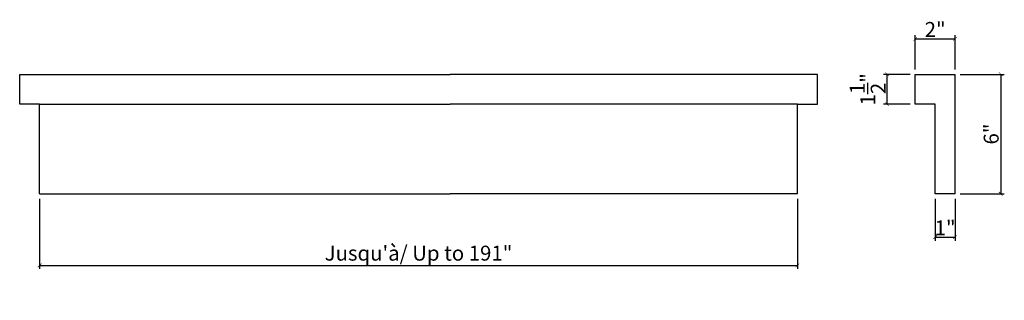
# Model space of a CAD drawing. Extents: x 27.6 to 77, y 19.9 to 34.
import ezdxf

# ---------------------------------------------------------------- set-up
doc = ezdxf.new("R2010")
doc.units = 0
doc.header["$PDMODE"] = 3
doc.header["$PDSIZE"] = 1
doc.layers.get('0').update_dxf_attribs({"linetype": 'CONTINUOUS'})
doc.layers.get('Defpoints').update_dxf_attribs({"linetype": 'CONTINUOUS'})
doc.styles.get("Standard").update_dxf_attribs({"font": 'stylu.ttf', "height": 0.75})
doc.dimstyles.get("Standard").update_dxf_attribs({"dimtxt": 0.75, "dimasz": 0.18, "dimexe": 0.18, "dimexo": 0.25, "dimgap": 0.09, "dimtad": 1, "dimdec": 4, "dimzin": 0, "dimdsep": 46, "dimlunit": 5, "dimtxsty": 'STANDARD', "dimblk": 'ARCHTICK', "dimcen": 0.09, "dimclrd": 3, "dimclre": 3, "dimadec": 0, "dimazin": 0, "dimtfac": 1, "dimtdec": 4, "dimtofl": 0, "dimtmove": 0, "dimatfit": 3, "dimfxl": 1, "dimtolj": 1, "dimtzin": 0, "dimarcsym": 0})

# ---------------------------------------------------------------- blocks, each defined once
blk = doc.blocks.new('_ArchTick')
at = {"color": 0, "linetype": 'ByBlock', "const_width": 0.15}
blk.add_lwpolyline([(-0.5, -0.5), (0.5, 0.5)], dxfattribs=at)
blk = doc.blocks.new('*D20')
at = {"color": 3, "lineweight": -2, "transparency": 16777216}
for p, q in [((28.593, 24.988), (28.593, 21.455)), ((66.618, 24.988), (66.618, 21.455)), ((28.593, 21.635), (66.618, 21.635))]:
    blk.add_line(p, q, dxfattribs=at)
at = {"layer": 'Defpoints', "color": 0, "transparency": 16777216}
for p in [(28.593, 25.238), (66.618, 25.238), (66.618, 21.635)]:
    blk.add_point(p, dxfattribs=at)
at = {"color": 3, "lineweight": -2, "transparency": 16777216, "xscale": 0.18, "yscale": 0.18, "zscale": 0.18, "rotation": 180}
blk.add_blockref('_ArchTick', (28.593, 21.635), dxfattribs=at)
at = {"color": 3, "lineweight": -2, "transparency": 16777216, "xscale": 0.18, "yscale": 0.18, "zscale": 0.18}
blk.add_blockref('_ArchTick', (66.618, 21.635), dxfattribs=at)
at = {"color": 0, "transparency": 16777216, "insert": (47.605, 22.25), "char_height": 0.75, "attachment_point": 5}
blk.add_mtext('\\A1;Jusqu\'à/ Up to 191"', dxfattribs=at)
blk = doc.blocks.new('*D21')
at = {"color": 3, "lineweight": -2, "transparency": 16777216}
for p, q in [((74.779, 31.238), (76.999, 31.238)), ((76.819, 31.238), (76.819, 25.238)), ((74.779, 25.238), (76.999, 25.238))]:
    blk.add_line(p, q, dxfattribs=at)
at = {"layer": 'Defpoints', "color": 0, "transparency": 16777216}
for p in [(74.529, 31.238), (74.529, 25.238), (76.819, 25.238)]:
    blk.add_point(p, dxfattribs=at)
at = {"color": 3, "lineweight": -2, "transparency": 16777216, "xscale": 0.18, "yscale": 0.18, "zscale": 0.18}
for p, rotation in [((76.819, 31.238), 90), ((76.819, 25.238), 270)]:
    blk.add_blockref('_ArchTick', p, dxfattribs=dict(at, rotation=rotation))
at = {"color": 0, "transparency": 16777216, "insert": (76.34, 28.238), "char_height": 0.75, "attachment_point": 5, "rotation": 90}
blk.add_mtext('\\A1;6"', dxfattribs=at)
blk = doc.blocks.new('*D22')
at = {"color": 3, "lineweight": -2, "transparency": 16777216}
for p, q in [((73.529, 24.988), (73.529, 22.873)), ((74.529, 24.988), (74.529, 22.873)), ((73.529, 23.053), (74.529, 23.053))]:
    blk.add_line(p, q, dxfattribs=at)
at = {"layer": 'Defpoints', "color": 0, "transparency": 16777216}
for p in [(73.529, 25.238), (74.529, 25.238), (74.529, 23.053)]:
    blk.add_point(p, dxfattribs=at)
at = {"color": 3, "lineweight": -2, "transparency": 16777216, "xscale": 0.18, "yscale": 0.18, "zscale": 0.18, "rotation": 180}
blk.add_blockref('_ArchTick', (73.529, 23.053), dxfattribs=at)
at = {"color": 3, "lineweight": -2, "transparency": 16777216, "xscale": 0.18, "yscale": 0.18, "zscale": 0.18}
blk.add_blockref('_ArchTick', (74.529, 23.053), dxfattribs=at)
at = {"color": 0, "transparency": 16777216, "insert": (74.029, 23.522), "char_height": 0.75, "attachment_point": 5}
blk.add_mtext('\\A1;1"', dxfattribs=at)
blk = doc.blocks.new('*D23')
at = {"color": 3, "lineweight": -2, "transparency": 16777216}
for p, q in [((72.529, 31.488), (72.529, 33.202)), ((74.529, 31.488), (74.529, 33.202)), ((72.529, 33.022), (74.529, 33.022))]:
    blk.add_line(p, q, dxfattribs=at)
at = {"layer": 'Defpoints', "color": 0, "transparency": 16777216}
for p in [(74.529, 33.022), (72.529, 31.238), (74.529, 31.238)]:
    blk.add_point(p, dxfattribs=at)
at = {"color": 3, "lineweight": -2, "transparency": 16777216, "xscale": 0.18, "yscale": 0.18, "zscale": 0.18, "rotation": 180}
blk.add_blockref('_ArchTick', (72.529, 33.022), dxfattribs=at)
at = {"color": 3, "lineweight": -2, "transparency": 16777216, "xscale": 0.18, "yscale": 0.18, "zscale": 0.18}
blk.add_blockref('_ArchTick', (74.529, 33.022), dxfattribs=at)
at = {"color": 0, "transparency": 16777216, "insert": (73.529, 33.494), "char_height": 0.75, "attachment_point": 5}
blk.add_mtext('\\A1;2"', dxfattribs=at)
blk = doc.blocks.new('*D24')
at = {"color": 3, "lineweight": -2, "transparency": 16777216}
for p, q in [((72.279, 31.238), (70.939, 31.238)), ((71.119, 29.738), (71.119, 31.238)), ((72.279, 29.738), (70.939, 29.738))]:
    blk.add_line(p, q, dxfattribs=at)
at = {"layer": 'Defpoints', "color": 0, "transparency": 16777216}
for p in [(71.119, 31.238), (72.529, 31.238), (72.529, 29.738)]:
    blk.add_point(p, dxfattribs=at)
at = {"color": 3, "lineweight": -2, "transparency": 16777216, "xscale": 0.18, "yscale": 0.18, "zscale": 0.18}
for p, rotation in [((71.119, 31.238), 90), ((71.119, 29.738), 270)]:
    blk.add_blockref('_ArchTick', p, dxfattribs=dict(at, rotation=rotation))
at = {"color": 0, "transparency": 16777216, "insert": (70.147, 30.488), "char_height": 0.75, "attachment_point": 5, "rotation": 90}
blk.add_mtext('\\A1;1{\\H1x;\\S1/2;}"', dxfattribs=at)

msp = doc.modelspace()

# ---------------------------------------------------------------- linework, layer by layer
for p, q in [((27.5926, 29.73823), (27.5926, 31.23823)), ((27.5926, 31.23823), (49.18522, 31.23823)), ((67.61827, 31.23823), (49.18522, 31.23823)), ((67.61827, 29.73823), (67.61827, 31.23823)), ((72.52932, 29.73823), (72.52932, 31.23823)), ((72.52932, 31.23823), (74.52932, 31.23823)), ((74.52932, 25.23823), (74.52932, 31.23823)), ((28.5926, 29.73823), (27.5926, 29.73823)), ((28.5926, 25.23823), (28.5926, 29.73823)), ((28.5926, 29.73823), (49.18522, 29.73823)), ((66.61827, 29.73823), (49.18522, 29.73823)), ((66.61827, 25.23823), (66.61827, 29.73823)), ((66.61827, 29.73823), (67.61827, 29.73823)), ((73.52932, 29.73823), (72.52932, 29.73823)), ((73.52932, 25.23823), (73.52932, 29.73823)), ((28.5926, 25.23823), (49.18522, 25.23823)), ((66.61827, 25.23823), (49.18522, 25.23823)), ((74.52932, 25.23823), (73.52932, 25.23823))]:
    msp.add_line(p, q)

# ---------------------------------------------------------------- dimensions: what is measured, and where the dimension line sits
for base, p1, p2, picture, middle in [((74.52932, 33.02188), (72.52932, 31.23823), (74.52932, 31.23823), '*D23', (73.52932, 33.49429)), ((74.52932, 23.0535), (73.52932, 25.23823), (74.52932, 25.23823), '*D22', (74.02932, 23.52234))]:
    dim = msp.add_linear_dim(base=base, p1=p1, p2=p2, dimstyle='STANDARD', override={"dimpost": '"'})
    dim.commit()
    dim.dimension.update_dxf_attribs({"geometry": picture, "text_midpoint": middle})
for base, p1, p2, picture, middle in [((71.11911, 31.23823), (72.52932, 29.73823), (72.52932, 31.23823), '*D24', (70.14697, 30.48823)), ((76.81872, 25.23823), (74.52932, 31.23823), (74.52932, 25.23823), '*D21', (76.33972, 28.23823))]:
    dim = msp.add_linear_dim(base=base, p1=p1, p2=p2, angle=90, dimstyle='STANDARD', override={"dimpost": '"'})
    dim.commit()
    dim.dimension.update_dxf_attribs({"geometry": picture, "text_midpoint": middle})
dim = msp.add_linear_dim(base=(66.61827, 21.63541), p1=(28.5926, 25.23823), p2=(66.61827, 25.23823), text='Jusqu\'à/ Up to 191"', dimstyle='STANDARD', override={"dimpost": '"'})
dim.commit()
dim.dimension.update_dxf_attribs({"geometry": '*D20', "text_midpoint": (47.60543, 22.25003)})

doc.saveas('drawing.dxf')
